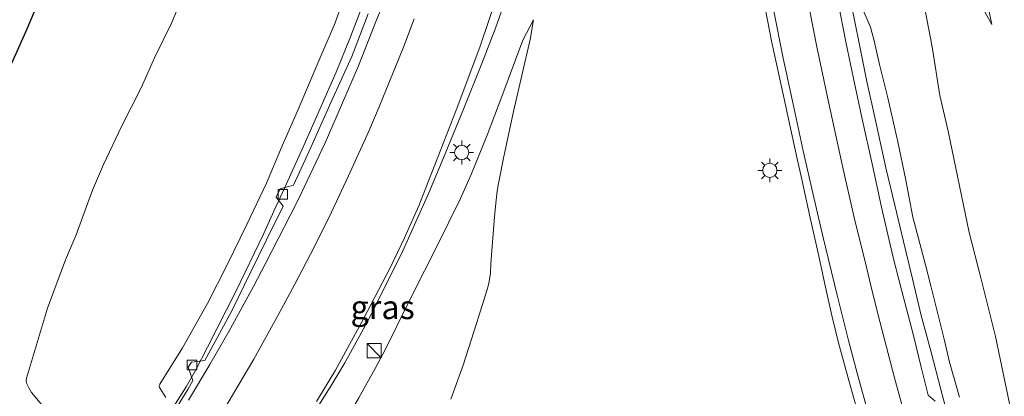
# Model space of a CAD drawing. Units: metres. Extents: x 142158 to 150003, y 468748 to 475002.
# Drawn here: x 145026 to 145129, y 471402 to 471442 of the extents above; entities that cross this region are included whole.
import ezdxf
from ezdxf.enums import TextEntityAlignment as Align

# ---------------------------------------------------------------- set-up
doc = ezdxf.new("R2010")
doc.units = ezdxf.units.M
doc.layers.get('0').update_dxf_attribs({"lineweight": 25})
for name, color, linetype, lineweight in [('B-ME-BV-GELEIDECONSTRUCTIE-GELEIDERAIL-L-B1', 213, 'BV-GELEIDERAIL', 18), ('B-ME-GR-STRUIKEN-GV-B6', 93, 'Continuous', 18), ('B-ME-GW-KRUINLIJN-L-B1', 93, 'Continuous', 18), ('B-ME-GW-TEENLIJN-L-B1', 93, 'Continuous', 18), ('B-ME-IE-GRASLAND-GV-B6', 93, 'Continuous', 18), ('B-ME-IE-INRICHTINGSELEMENT-S-B1', 253, 'Continuous', 18), ('B-ME-IE-MEUBILAIR_WEGMEUBILAIR-LICHTMAST-S-B1', 8, 'Continuous', 18), ('B-ME-VH-VERH_SOORT-BITUMEN-GV-B6', 8, 'IE-TERREINAFSCHEIDING-NATUURLIJK-HOUTWAL', 18), ('B-ME-VV-KOLK-S-B1', 8, 'Continuous', 18), ('B-ME-VW-MARKERING-STREEP-015-L-B1', 7, 'Continuous', 18)]:
    doc.layers.add(name, color=color, linetype=linetype, lineweight=lineweight)
doc.layers.add('B-ME-GW-INSTEEKWATERGANG-L-B1', color=10, linetype='Continuous')
doc.styles.add('NLCS-ISO', font='NLCS-ISO.TTF')
doc.linetypes.add('BV-GELEIDERAIL', pattern='A,10,-3,[108,NLCS.SHX,S=1,R=0,X=0,Y=0],-3', length=16)
doc.linetypes.add('IE-TERREINAFSCHEIDING-NATUURLIJK-HOUTWAL', pattern='A,7,-1.5,[67,NLCS.SHX,S=0.75,R=45,X=0,Y=0],-1.5,7,-1.5,[70,NLCS.SHX,S=0.75,R=0,X=0,Y=0],-1.5', length=20)

# ---------------------------------------------------------------- blocks, each defined once
blk = doc.blocks.new('kast')
blk.add_line((-0.75, -0.75), (0.75, 0.75))
blk.add_lwpolyline([(-0.75, 0.75), (0.75, 0.75), (0.75, -0.75), (-0.75, -0.75)], close=True)
blk = doc.blocks.new('lantaarnpaal')
for p, q in [((0, 0.75), (0, 1.25)), ((-0.75, 0), (-1.25, 0)), ((-0.88, 0.88), (-0.53, 0.53)), ((0.53, 0.53), (0.88, 0.88)), ((0.75, 0), (1.25, 0)), ((-0.53, -0.53), (-0.88, -0.88)), ((0, -0.75), (0, -1.25)), ((0.53, -0.53), (0.88, -0.88))]:
    blk.add_line(p, q)
blk.add_circle((0, 0), 0.75)
blk = doc.blocks.new('kolk')
blk.add_lwpolyline([(-0.5, -0.5), (0.5, -0.5), (0.5, 0.5), (-0.5, 0.5)], close=True)

msp = doc.modelspace()

# ---------------------------------------------------------------- linework, layer by layer
at = {"layer": 'B-ME-BV-GELEIDECONSTRUCTIE-GELEIDERAIL-L-B1'}
for points in [[(145066.9798, 471458.7403, 8.2276), (145065.7408, 471454.742, 8.4026), (145064.111, 471449.7324, 8.6226), (145062.7246, 471445.9088, 8.8026), (145060.3955, 471439.7122, 9.0526), (145058.8598, 471436.0033, 9.1826), (145055.6316, 471428.6684, 9.3026), (145053.4452, 471423.7986, 9.3726), (145052.3286, 471421.3561, 9.3926), (145051.2091, 471418.9553, 9.4176), (145048.3308, 471412.9157, 9.4526), (145045.3416, 471407.0618, 9.5226), (145044.0988, 471404.6602, 9.5244), (145043.0984, 471402.8913, 9.5594), (145041.6965, 471400.6753, 9.6244), (145039.9009, 471398.0093, 9.6424)], [(145081.6268, 471458.1081, 8.5076), (145080.4538, 471454.4274, 8.6976), (145079.6418, 471451.9424, 8.8626), (145078.7674, 471449.448, 9.0226), (145076.9818, 471444.4194, 9.3126), (145075.6252, 471440.6327, 9.5076), (145074.1809, 471436.9204, 9.7126), (145072.1976, 471431.9395, 9.8676), (145070.1757, 471426.9981, 9.9376), (145068.61, 471423.3075, 10.0026), (145065.8813, 471417.2025, 10.0976), (145062.3424, 471410.0613, 10.1176), (145059.7849, 471405.393, 10.1276), (145058.4128, 471403.1095, 10.1926), (145056.2794, 471399.7055, 10.1776), (145051.893, 471392.9794, 10.1626), (145050.629, 471391.0447, 10.1713)], [(145112.87, 471444.11, 9.4166), (145113.9315, 471438.8973, 9.4066), (145114.6928, 471435.0336, 9.4716), (145115.5709, 471431.0792, 9.4566), (145116.7079, 471425.9321, 9.4916), (145117.6556, 471422.018, 9.4816), (145118.5621, 471418.1941, 9.5366), (145119.521, 471414.242, 9.4966), (145120.4306, 471410.396, 9.5316), (145121.4634, 471406.5337, 9.5316), (145122.4729, 471402.6097, 9.5166), (145123.8418, 471397.4507, 9.4866)]]:
    msp.add_polyline3d(points, dxfattribs=at)
at = {"layer": 'B-ME-GR-STRUIKEN-GV-B6'}
msp.add_polyline3d([(145042.7208, 471518.7353, 2.0044), (145042.7876, 471512.9091, 2.0594), (145042.6214, 471507.7764, 2.0244), (145042.4752, 471504.2888, 1.9844), (145041.9278, 471498.6928, 2.0644), (145041.1666, 471492.9494, 2.0544), (145040.4757, 471487.6036, 1.9894), (145039.6258, 471482.3489, 1.9944), (145038.9313, 471478.2162, 1.8844), (145038.717, 471477.259, 1.8544), (145037.3012, 471471.7685, 1.8806), (145035.4212, 471465.8993, 1.9), (145033.2853, 471459.5901, 1.7614), (145031.2085, 471453.9389, 1.7784), (145029.265, 471447.8871, 1.8234), (145027.5146, 471443.2214, 1.8884), (145026.9979, 471442.1167, 1.8984), (145026.3228, 471440.5219, 1.9534), (145024.7167, 471436.9275, 1.9984)], dxfattribs=at)
at = {"layer": 'B-ME-GW-INSTEEKWATERGANG-L-B1'}
msp.add_polyline3d([(145042.7208, 471518.7353, 2.0044), (145042.7876, 471512.9091, 2.0594), (145042.6214, 471507.7764, 2.0244), (145042.4752, 471504.2888, 1.9844), (145041.9278, 471498.6928, 2.0644), (145041.1666, 471492.9494, 2.0544), (145040.4757, 471487.6036, 1.9894), (145039.6258, 471482.3489, 1.9944), (145038.9313, 471478.2162, 1.8844), (145038.717, 471477.259, 1.8544), (145037.3012, 471471.7685, 1.8806), (145035.4212, 471465.8993, 1.9), (145033.2853, 471459.5901, 1.7614), (145031.2085, 471453.9389, 1.7784), (145029.265, 471447.8871, 1.8234), (145027.5146, 471443.2214, 1.8884), (145026.9979, 471442.1167, 1.8984), (145026.3228, 471440.5219, 1.9534), (145024.7167, 471436.9275, 1.9984)], dxfattribs=at)
at = {"layer": 'B-ME-GW-KRUINLIJN-L-B1'}
for points in [[(145127.8392, 471441.0332, 6.3207), (145126.7171, 471446.456, 6.2957), (145125.8753, 471450.9307, 6.2907), (145124.5099, 471457.3204, 6.2357), (145123.6049, 471462.3765, 6.1957), (145123.0376, 471466.936, 6.1707), (145122.7852, 471469.1298, 6.2707), (145122.2252, 471473.7696, 6.3157), (145121.4946, 471478.7679, 6.2807), (145120.8301, 471485.0346, 6.2033), (145120.4829, 471487.4146, 6.2033), (145119.7486, 471494.0105, 6.1815), (145119.5323, 471495.7287, 6.2459), (145118.9422, 471500.6812, 6.2309), (145118.235, 471505.5696, 6.1909), (145117.8043, 471507.8732, 6.2074), (145117.1184, 471512.154, 6.2236), (145116.589, 471515.8484, 6.2044)], [(145060.0338, 471444.8002, 8.2539), (145058.7608, 471441.1994, 8.2689), (145056.9285, 471436.9518, 8.3589), (145054.8762, 471432.0726, 8.4689), (145053.2064, 471428.2497, 8.4739), (145051.5449, 471424.3091, 8.5889), (145049.4547, 471419.9565, 8.6439), (145047.3862, 471415.7356, 8.6439), (145045.3264, 471411.633, 8.6489), (145042.7128, 471406.9712, 8.6989), (145040.3143, 471403.1611, 8.7589), (145040.2542, 471403.0218, 8.7589), (145040.2324, 471402.9034, 8.7639), (145040.2842, 471402.8225, 8.7739), (145040.9583, 471401.7654, 8.9018)], [(145114.3014, 471442.5413, 8.3842), (145115.0703, 471440.75, 8.4784), (145115.483, 471439.3005, 8.4598), (145116.0497, 471436.8158, 8.4102), (145116.8948, 471433.3069, 8.4596), (145117.9653, 471428.6686, 8.4564), (145118.7551, 471424.8061, 8.5032), (145119.5519, 471420.7327, 8.5032), (145120.8608, 471415.7207, 8.5812), (145121.4212, 471413.5251, 8.6042), (145122.8417, 471407.8971, 8.5708), (145123.3859, 471405.4587, 8.5408), (145124.4411, 471401.7809, 8.5408)], [(145054.1534, 471394.1664, 9.3273), (145055.9484, 471394.4259, 9.2844), (145056.5138, 471394.4646, 9.2644), (145056.7261, 471394.4971, 9.2544), (145056.877, 471394.6019, 9.2494), (145057.0331, 471394.749, 9.2494), (145058.5084, 471396.9995, 9.2494), (145061.2589, 471401.7359, 9.2294), (145062.9653, 471404.8161, 9.1744), (145064.0569, 471406.8358, 9.2094), (145065.2403, 471409.2782, 9.2844), (145066.9674, 471412.7386, 9.1994), (145069.3734, 471417.5216, 9.1744), (145071.9609, 471422.6921, 9.0044), (145073.0808, 471425.2348, 8.9194), (145074.7705, 471429.3728, 8.8694), (145076.2986, 471433.4404, 8.7994), (145078.4981, 471439.3803, 8.7694), (145079.6483, 471441.4989, 8.6653)]]:
    msp.add_polyline3d(points, dxfattribs=at)
at = {"layer": 'B-ME-GW-TEENLIJN-L-B1'}
for points in [[(145110.3812, 471518.5016, 4.9832), (145111.3228, 471513.5801, 4.9932), (145112.2249, 471509.1517, 5.0882), (145112.768, 471506.5272, 5.1032), (145114.1385, 471500.6419, 5.1657), (145114.7873, 471497.1525, 5.1857), (145115.5673, 471491.9425, 5.2507), (145116.2791, 471487.951, 5.3407), (145116.3485, 471487.632, 5.3462), (145117.1218, 471482.338, 5.3962), (145118.1504, 471477.0019, 5.5224), (145118.8765, 471472.2912, 5.444), (145119.6267, 471468.7646, 5.4957), (145120.2093, 471466.1261, 5.6107), (145120.7231, 471463.5719, 5.6607), (145121.5364, 471459.4913, 5.5857), (145122.2254, 471456.6511, 5.6857), (145123.3034, 471452.9199, 5.9857), (145125.1876, 471446.3467, 6.1757), (145125.4073, 471445.6482, 6.1807), (145125.7528, 471444.849, 6.1807), (145127.8392, 471441.0332, 6.3207)], [(145129.8767, 471400.2953, 6.4363), (145128.2252, 471408.1719, 6.4263), (145126.6911, 471414.358, 6.4663), (145125.4675, 471419.1115, 6.4813), (145123.2475, 471429.7807, 6.2225), (145122.3844, 471433.5391, 6.1575), (145121.566, 471438.678, 6.1163), (145120.2976, 471445.2645, 6.0131)], [(145033.6335, 471394.1452, 2.6209), (145026.8219, 471402.2901, 2.5341), (145026.5379, 471402.7588, 2.5341), (145026.317, 471403.1974, 2.5341), (145026.2435, 471403.4845, 2.5341), (145026.2761, 471403.782, 2.5391), (145028.5048, 471411.1717, 2.6591), (145030.393, 471416.2507, 2.7491), (145031.5119, 471418.8751, 2.9009), (145032.343, 471421.1952, 2.9751), (145033.2525, 471423.5867, 3.1151), (145034.3961, 471426.2922, 3.2901), (145036.3364, 471430.3617, 3.3251), (145038.3381, 471434.3498, 3.4001), (145039.7701, 471437.5216, 3.5201), (145041.5669, 471441.241, 3.5051), (145042.5292, 471443.5095, 3.5001)], [(145079.6483, 471441.4989, 8.6653), (145079.2957, 471439.4307, 8.658), (145077.5409, 471431.8712, 8.5416), (145076.5059, 471427.1391, 8.331), (145075.9595, 471424.269, 8.0504), (145075.7995, 471423.4937, 7.9796), (145075.6862, 471422.5397, 7.9146), (145075.5434, 471420.8096, 7.7246), (145075.1521, 471415.8325, 7.1696), (145075.1028, 471414.8273, 7.0696), (145074.9386, 471413.7575, 6.9262), (145074.7578, 471413.1145, 6.9062), (145073.625, 471409.5385, 6.6112), (145072.2304, 471405.16, 6.2412), (145070.9287, 471401.576, 5.9212)]]:
    msp.add_polyline3d(points, dxfattribs=at)
at = {"layer": 'B-ME-IE-GRASLAND-GV-B6'}
for points in [[(145024.7167, 471436.9275, 1.9984), (145026.3228, 471440.5219, 1.9534), (145026.9979, 471442.1167, 1.8984), (145027.5146, 471443.2214, 1.8884), (145029.265, 471447.8871, 1.8234), (145031.2085, 471453.9389, 1.7784), (145033.2853, 471459.5901, 1.7614), (145035.4212, 471465.8993, 1.9), (145037.3012, 471471.7685, 1.8806), (145038.717, 471477.259, 1.8544), (145038.9313, 471478.2162, 1.8844), (145039.6258, 471482.3489, 1.9944), (145040.4757, 471487.6036, 1.9894), (145041.1666, 471492.9494, 2.0544), (145041.9278, 471498.6928, 2.0644), (145042.4752, 471504.2888, 1.9844), (145042.6214, 471507.7764, 2.0244), (145042.7876, 471512.9091, 2.0594), (145042.7208, 471518.7353, 2.0044)], [(145056.7981, 471401.3497, 9.364), (145058.7863, 471404.6491, 9.364), (145061.7515, 471410.0432, 9.329), (145064.5707, 471415.4694, 9.324), (145066.0571, 471418.5608, 9.279), (145067.5633, 471421.9282, 9.244), (145068.2871, 471423.8127, 9.219), (145070.2013, 471428.6628, 9.114), (145071.6549, 471432.4759, 9.0398), (145074.0304, 471438.7561, 8.9798), (145074.9201, 471441.4328, 8.9098), (145076.8252, 471447.2816, 8.8248)], [(145125.7528, 471444.849, 6.1807), (145127.8392, 471441.0332, 6.3207), (145126.7171, 471446.456, 6.2957)], [(145126.7171, 471446.456, 6.2957), (145127.8392, 471441.0332, 6.3207), (145125.7528, 471444.849, 6.1807)], [(145129.8767, 471400.2953, 6.4363), (145128.2252, 471408.1719, 6.4263), (145126.6911, 471414.358, 6.4663), (145125.4675, 471419.1115, 6.4813), (145123.2475, 471429.7807, 6.2225), (145122.3844, 471433.5391, 6.1575), (145121.566, 471438.678, 6.1163), (145120.2976, 471445.2645, 6.0131)], [(145120.2976, 471445.2645, 6.0131), (145121.566, 471438.678, 6.1163), (145122.3844, 471433.5391, 6.1575), (145123.2475, 471429.7807, 6.2225), (145125.4675, 471419.1115, 6.4813), (145126.6911, 471414.358, 6.4663), (145128.2252, 471408.1719, 6.4263), (145129.8767, 471400.2953, 6.4363)], [(145060.0338, 471444.8002, 8.2539), (145058.7608, 471441.1994, 8.2689), (145056.9285, 471436.9518, 8.3589), (145054.8762, 471432.0726, 8.4689), (145053.2064, 471428.2497, 8.4739), (145051.5449, 471424.3091, 8.5889), (145049.4547, 471419.9565, 8.6439), (145047.3862, 471415.7356, 8.6439), (145045.3264, 471411.633, 8.6489), (145042.7128, 471406.9712, 8.6989), (145040.3143, 471403.1611, 8.7589), (145040.2542, 471403.0218, 8.7589), (145040.2324, 471402.9034, 8.7639), (145040.2842, 471402.8225, 8.7739), (145040.9583, 471401.7654, 8.9018)], [(145040.9583, 471401.7654, 8.9018), (145040.2842, 471402.8225, 8.7739), (145040.2324, 471402.9034, 8.7639), (145040.2542, 471403.0218, 8.7589), (145040.3143, 471403.1611, 8.7589), (145042.7128, 471406.9712, 8.6989), (145045.3264, 471411.633, 8.6489), (145047.3862, 471415.7356, 8.6439), (145049.4547, 471419.9565, 8.6439), (145051.5449, 471424.3091, 8.5889), (145053.2064, 471428.2497, 8.4739), (145054.8762, 471432.0726, 8.4689), (145056.9285, 471436.9518, 8.3589), (145058.7608, 471441.1994, 8.2689), (145060.0338, 471444.8002, 8.2539)], [(145033.6335, 471394.1452, 2.6209), (145026.8219, 471402.2901, 2.5341), (145026.5379, 471402.7588, 2.5341), (145026.317, 471403.1974, 2.5341), (145026.2435, 471403.4845, 2.5341), (145026.2761, 471403.782, 2.5391), (145028.5048, 471411.1717, 2.6591), (145030.393, 471416.2507, 2.7491), (145031.5119, 471418.8751, 2.9009), (145032.343, 471421.1952, 2.9751), (145033.2525, 471423.5867, 3.1151), (145034.3961, 471426.2922, 3.2901), (145036.3364, 471430.3617, 3.3251), (145038.3381, 471434.3498, 3.4001), (145039.7701, 471437.5216, 3.5201), (145041.5669, 471441.241, 3.5051), (145042.5292, 471443.5095, 3.5001)], [(145042.5292, 471443.5095, 3.5001), (145041.5669, 471441.241, 3.5051), (145039.7701, 471437.5216, 3.5201), (145038.3381, 471434.3498, 3.4001), (145036.3364, 471430.3617, 3.3251), (145034.3961, 471426.2922, 3.2901), (145033.2525, 471423.5867, 3.1151), (145032.343, 471421.1952, 2.9751), (145031.5119, 471418.8751, 2.9009), (145030.393, 471416.2507, 2.7491), (145028.5048, 471411.1717, 2.6591), (145026.2761, 471403.782, 2.5391), (145026.2435, 471403.4845, 2.5341), (145026.317, 471403.1974, 2.5341), (145026.5379, 471402.7588, 2.5341), (145026.8219, 471402.2901, 2.5341), (145033.6335, 471394.1452, 2.6209)], [(145121.8973, 471401.3624, 8.7474), (145121.1378, 471402.0155, 8.8574), (145120.4149, 471404.9601, 8.8624), (145119.6153, 471408.2786, 8.8924), (145119.0387, 471410.4048, 8.8774), (145118.3467, 471413.0813, 8.8336), (145117.4629, 471416.5079, 8.8201), (145116.2361, 471421.7873, 8.7833), (145115.2501, 471426.3474, 8.7997), (145114.2512, 471430.9218, 8.7411), (145113.4317, 471434.679, 8.7379), (145112.5202, 471439.0249, 8.7193), (145111.6407, 471443.4975, 8.6229)], [(145103.9751, 471442.9297, 8.7444), (145104.7188, 471439.122, 8.8044), (145105.4376, 471435.7748, 8.8544), (145106.1127, 471432.7176, 8.8894), (145106.6789, 471430.1144, 8.9144), (145107.3853, 471426.8787, 8.9444), (145107.8292, 471424.888, 8.9594), (145108.2289, 471423.0986, 8.9694), (145108.7324, 471420.6807, 8.9744), (145109.5907, 471416.9556, 9.0144), (145110.3632, 471413.3671, 9.0194), (145111.0344, 471410.4017, 9.0344), (145111.7278, 471407.5056, 9.0194), (145112.8119, 471403.5509, 9.0448), (145113.7075, 471400.3123, 9.0498)], [(145114.3014, 471442.5413, 8.3842), (145115.0703, 471440.75, 8.4784), (145115.483, 471439.3005, 8.4598), (145116.0497, 471436.8158, 8.4102), (145116.8948, 471433.3069, 8.4596), (145117.9653, 471428.6686, 8.4564), (145118.7551, 471424.8061, 8.5032), (145119.5519, 471420.7327, 8.5032), (145120.8608, 471415.7207, 8.5812), (145121.4212, 471413.5251, 8.6042), (145122.8417, 471407.8971, 8.5708), (145123.3859, 471405.4587, 8.5408), (145124.4411, 471401.7809, 8.5408)], [(145124.4411, 471401.7809, 8.5408), (145123.3859, 471405.4587, 8.5408), (145122.8417, 471407.8971, 8.5708), (145121.4212, 471413.5251, 8.6042), (145120.8608, 471415.7207, 8.5812), (145119.5519, 471420.7327, 8.5032), (145118.7551, 471424.8061, 8.5032), (145117.9653, 471428.6686, 8.4564), (145116.8948, 471433.3069, 8.4596), (145116.0497, 471436.8158, 8.4102), (145115.483, 471439.3005, 8.4598), (145115.0703, 471440.75, 8.4784), (145114.3014, 471442.5413, 8.3842)], [(145062.2441, 471442.1423, 8.4188), (145060.514, 471437.6553, 8.4838), (145058.3569, 471432.8698, 8.5338), (145056.2174, 471428.0682, 8.6138), (145054.3908, 471424.1083, 8.6488), (145052.9928, 471423.7163, 8.6338), (145052.5751, 471422.8436, 8.6688), (145053.3035, 471421.8837, 8.7034), (145051.5525, 471418.3543, 8.7334), (145049.9011, 471414.9683, 8.7534), (145047.88, 471410.8822, 8.7884), (145045.0487, 471405.6349, 8.7884), (145043.6459, 471405.4736, 8.7066), (145043.2934, 471404.9477, 8.7066), (145043.7949, 471403.5358, 8.8522), (145043.2526, 471402.5865, 8.8734), (145040.6536, 471398.4068, 8.8734)], [(145061.2589, 471401.7359, 9.2294), (145062.9653, 471404.8161, 9.1744), (145064.0569, 471406.8358, 9.2094), (145065.2403, 471409.2782, 9.2844), (145066.9674, 471412.7386, 9.1994), (145069.3734, 471417.5216, 9.1744), (145071.9609, 471422.6921, 9.0044), (145073.0808, 471425.2348, 8.9194), (145074.7705, 471429.3728, 8.8694), (145076.2986, 471433.4404, 8.7994), (145078.4981, 471439.3803, 8.7694), (145079.6483, 471441.4989, 8.6653), (145079.2957, 471439.4307, 8.658), (145077.5409, 471431.8712, 8.5416), (145076.5059, 471427.1391, 8.331), (145075.9595, 471424.269, 8.0504), (145075.7995, 471423.4937, 7.9796), (145075.6862, 471422.5397, 7.9146), (145075.5434, 471420.8096, 7.7246), (145075.1521, 471415.8325, 7.1696), (145075.1028, 471414.8273, 7.0696), (145074.9386, 471413.7575, 6.9262), (145074.7578, 471413.1145, 6.9062), (145073.625, 471409.5385, 6.6112), (145072.2304, 471405.16, 6.2412), (145070.9287, 471401.576, 5.9212)], [(145070.9287, 471401.576, 5.9212), (145072.2304, 471405.16, 6.2412), (145073.625, 471409.5385, 6.6112), (145074.7578, 471413.1145, 6.9062), (145074.9386, 471413.7575, 6.9262), (145075.1028, 471414.8273, 7.0696), (145075.1521, 471415.8325, 7.1696), (145075.5434, 471420.8096, 7.7246), (145075.6862, 471422.5397, 7.9146), (145075.7995, 471423.4937, 7.9796), (145075.9595, 471424.269, 8.0504), (145076.5059, 471427.1391, 8.331), (145077.5409, 471431.8712, 8.5416), (145079.2957, 471439.4307, 8.658), (145079.6483, 471441.4989, 8.6653), (145078.4981, 471439.3803, 8.7694), (145076.2986, 471433.4404, 8.7994), (145074.7705, 471429.3728, 8.8694), (145073.0808, 471425.2348, 8.9194), (145071.9609, 471422.6921, 9.0044), (145069.3734, 471417.5216, 9.1744), (145066.9674, 471412.7386, 9.1994), (145065.2403, 471409.2782, 9.2844), (145064.0569, 471406.8358, 9.2094), (145062.9653, 471404.8161, 9.1744), (145061.2589, 471401.7359, 9.2294)]]:
    msp.add_polyline3d(points, dxfattribs=at)
at = {"layer": 'B-ME-VH-VERH_SOORT-BITUMEN-GV-B6'}
for points in [[(145076.8252, 471447.2816, 8.8248), (145074.9201, 471441.4328, 8.9098), (145074.0304, 471438.7561, 8.9798), (145071.6549, 471432.4759, 9.0398), (145070.2013, 471428.6628, 9.114), (145068.2871, 471423.8127, 9.219), (145067.5633, 471421.9282, 9.244), (145066.0571, 471418.5608, 9.279), (145064.5707, 471415.4694, 9.324), (145061.7515, 471410.0432, 9.329), (145058.7863, 471404.6491, 9.364), (145056.7981, 471401.3497, 9.364)], [(145111.6407, 471443.4975, 8.6229), (145112.5202, 471439.0249, 8.7193), (145113.4317, 471434.679, 8.7379), (145114.2512, 471430.9218, 8.7411), (145115.2501, 471426.3474, 8.7997), (145116.2361, 471421.7873, 8.7833), (145117.4629, 471416.5079, 8.8201), (145118.3467, 471413.0813, 8.8336), (145119.0387, 471410.4048, 8.8774), (145119.6153, 471408.2786, 8.8924), (145120.4149, 471404.9601, 8.8624), (145121.1378, 471402.0155, 8.8574), (145121.8973, 471401.3624, 8.7474)], [(145113.7075, 471400.3123, 9.0498), (145112.8119, 471403.5509, 9.0448), (145111.7278, 471407.5056, 9.0194), (145111.0344, 471410.4017, 9.0344), (145110.3632, 471413.3671, 9.0194), (145109.5907, 471416.9556, 9.0144), (145108.7324, 471420.6807, 8.9744), (145108.2289, 471423.0986, 8.9694), (145107.8292, 471424.888, 8.9594), (145107.3853, 471426.8787, 8.9444), (145106.6789, 471430.1144, 8.9144), (145106.1127, 471432.7176, 8.8894), (145105.4376, 471435.7748, 8.8544), (145104.7188, 471439.122, 8.8044), (145103.9751, 471442.9297, 8.7444)], [(145040.6536, 471398.4068, 8.8734), (145043.2526, 471402.5865, 8.8734), (145043.7949, 471403.5358, 8.8522), (145043.2934, 471404.9477, 8.7066), (145043.6459, 471405.4736, 8.7066), (145045.0487, 471405.6349, 8.7884), (145047.88, 471410.8822, 8.7884), (145049.9011, 471414.9683, 8.7534), (145051.5525, 471418.3543, 8.7334), (145053.3035, 471421.8837, 8.7034), (145052.5751, 471422.8436, 8.6688), (145052.9928, 471423.7163, 8.6338), (145054.3908, 471424.1083, 8.6488), (145056.2174, 471428.0682, 8.6138), (145058.3569, 471432.8698, 8.5338), (145060.514, 471437.6553, 8.4838), (145062.2441, 471442.1423, 8.4188)]]:
    msp.add_polyline3d(points, dxfattribs=at)
at = {"layer": 'B-ME-VW-MARKERING-STREEP-015-L-B1'}
for points in [[(145063.9735, 471443.6877, 8.5188), (145063.0174, 471441.2276, 8.5388), (145061.2039, 471436.6676, 8.5938), (145059.4453, 471432.5149, 8.6504), (145057.7021, 471428.5679, 8.7188), (145054.8604, 471422.5524, 8.7888), (145054.0816, 471420.9825, 8.8038), (145051.4627, 471415.9179, 8.8538), (145050.1687, 471413.4537, 8.8438), (145047.5723, 471408.706, 8.8688), (145045.5714, 471405.2235, 8.8988), (145043.3233, 471401.4758, 8.9338)], [(145104.8929, 471442.6083, 8.8228), (145105.9016, 471437.4615, 8.8728), (145107.0377, 471432.15, 8.9428), (145108.0153, 471427.7157, 8.9828), (145109.033, 471423.2513, 9.0128), (145110.1218, 471418.5953, 9.0328), (145111.578, 471412.5433, 9.0728), (145112.7864, 471407.7385, 9.0628), (145113.6833, 471404.3208, 9.0728), (145114.9812, 471399.6271, 9.0828)], [(145108.6948, 471442.4083, 8.7652), (145109.4505, 471438.6872, 8.7852), (145110.6687, 471432.8725, 8.8602), (145112.2874, 471425.4591, 8.9252), (145113.4848, 471420.247, 8.9552), (145114.4744, 471416.1993, 8.9502), (145115.2618, 471412.9394, 8.9752), (145116.067, 471409.7387, 8.9552), (145117.6017, 471403.8225, 8.9702), (145118.6848, 471399.8468, 8.9502)], [(145067.0757, 471441.6275, 8.689), (145065.9575, 471438.6277, 8.729), (145063.4072, 471432.3446, 8.829), (145062.2972, 471429.7765, 8.8806), (145060.1825, 471425.1079, 8.9403), (145058.362, 471421.2536, 8.9857), (145056.586, 471417.6459, 9.026), (145054.5165, 471413.6787, 9.0512), (145052.8456, 471410.5712, 9.0865), (145050.2179, 471405.807, 9.111), (145047.0541, 471400.4402, 9.1293)]]:
    msp.add_polyline3d(points, dxfattribs=at)

# ---------------------------------------------------------------- block references
at = {"layer": 'B-ME-IE-INRICHTINGSELEMENT-S-B1', "rotation": 90}
msp.add_blockref('kast', (145062.8652, 471406.6731, 9.3174), dxfattribs=at)
at = {"layer": 'B-ME-IE-MEUBILAIR_WEGMEUBILAIR-LICHTMAST-S-B1', "rotation": 90}
for p in [(145072.0786, 471427.5483, 9.1458), (145104.4966, 471425.6656, 8.9157)]:
    msp.add_blockref('lantaarnpaal', p, dxfattribs=at)
at = {"layer": 'B-ME-VV-KOLK-S-B1', "rotation": 90}
for p in [(145053.255, 471423.1356, 8.5952), (145043.7077, 471405.1761, 8.7066)]:
    msp.add_blockref('kolk', p, dxfattribs=at)

# ---------------------------------------------------------------- texts
at = {"layer": 'B-ME-IE-GRASLAND-GV-B6', "ltscale": 0.2, "style": 'NLCS-ISO'}
msp.add_text('gras', height=2.5, dxfattribs=at).set_placement((145063.759, 471411.2586), align=Align.MIDDLE_CENTER)

doc.saveas('drawing.dxf')
